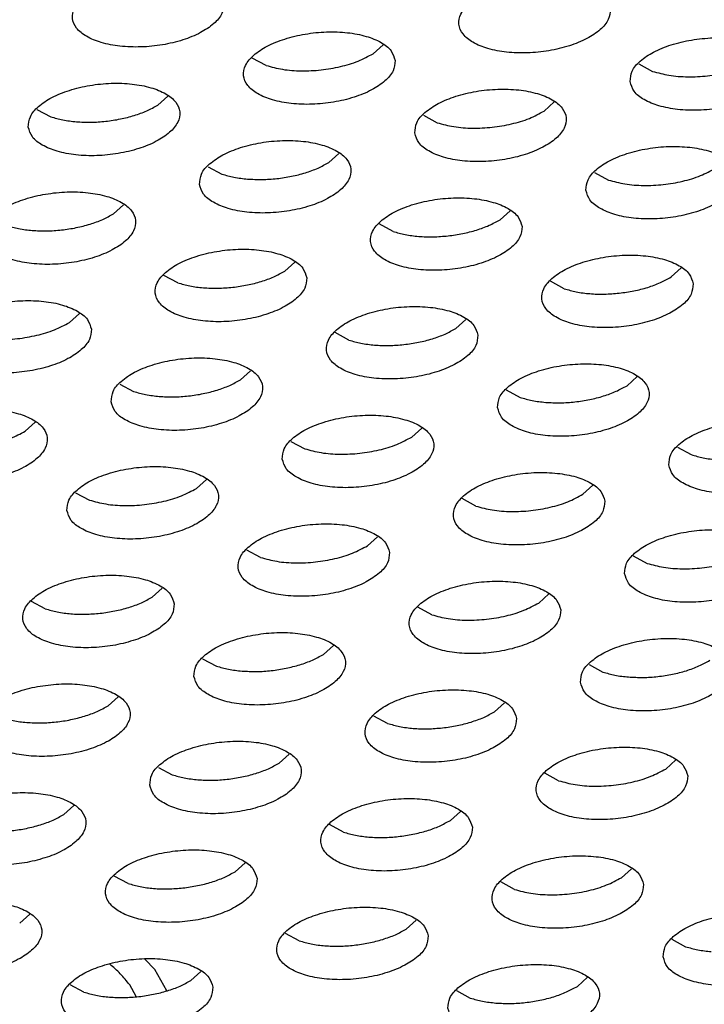
# Model space of a CAD drawing. Units: millimetres. Extents: x 0 to 594, y -13 to 407.
# Drawn here: x 404 to 406, y 316 to 318 of the extents above; entities that cross this region are included whole.
import ezdxf

# ---------------------------------------------------------------- set-up
doc = ezdxf.new("R2010")
doc.units = ezdxf.units.MM

# ---------------------------------------------------------------- blocks, each defined once
blk = doc.blocks.new('ansaugblende_lochung_rv4_6_bg67_wandstehend__64', base_point=(3930.283, 2696.09))
at = {"color": 1, "linetype": 'Continuous'}
for p, q in [((4051.663, 3181.279), (4051.399, 3181.042)), ((4048.588, 3180.735), (4048.225, 3180.929)), ((4058.379, 3180.773), (4058.743, 3180.579)), ((4045.741, 3179.692), (4046.006, 3179.929)), ((4055.896, 3179.537), (4056.161, 3179.774)), ((4042.567, 3179.58), (4042.93, 3179.385)), ((4052.722, 3179.424), (4053.085, 3179.229)), ((4050.238, 3178.187), (4050.503, 3178.424)), ((4047.064, 3178.074), (4047.427, 3177.88)), ((4057.219, 3177.919), (4057.582, 3177.724)), ((4044.581, 3176.838), (4044.845, 3177.075)), ((4055, 3176.919), (4054.736, 3176.682)), ((4051.924, 3176.375), (4051.561, 3176.569)), ((4049.342, 3175.57), (4049.078, 3175.333)), ((4059.497, 3175.414), (4059.233, 3175.177)), ((4046.267, 3175.025), (4045.903, 3175.22)), ((4056.422, 3174.87), (4056.058, 3175.064)), ((4043.684, 3174.22), (4043.42, 3173.983)), ((4053.839, 3174.064), (4053.575, 3173.827)), ((4050.764, 3173.52), (4050.401, 3173.715)), ((4047.917, 3172.478), (4048.182, 3172.715)), ((4058.072, 3172.322), (4058.337, 3172.559)), ((4044.743, 3172.365), (4045.106, 3172.171)), ((4054.898, 3172.209), (4055.261, 3172.015)), ((4042.26, 3171.129), (4042.524, 3171.365)), ((4052.414, 3170.973), (4052.679, 3171.21)), ((4049.24, 3170.86), (4049.603, 3170.665)), ((4059.395, 3170.704), (4059.758, 3170.51)), ((4046.757, 3169.623), (4047.021, 3169.86)), ((4057.176, 3169.705), (4056.912, 3169.468)), ((4043.582, 3169.51), (4043.945, 3169.316)), ((4054.1, 3169.16), (4053.737, 3169.355)), ((4051.518, 3168.355), (4051.254, 3168.118)), ((4048.443, 3167.811), (4048.079, 3168.005)), ((4058.234, 3167.849), (4058.598, 3167.655)), ((4045.86, 3167.006), (4045.596, 3166.769)), ((4056.015, 3166.85), (4055.751, 3166.613)), ((4042.785, 3166.461), (4042.422, 3166.656)), ((4052.94, 3166.306), (4052.577, 3166.5)), ((4050.093, 3165.263), (4050.358, 3165.5)), ((4046.919, 3165.151), (4047.282, 3164.956)), ((4057.074, 3164.995), (4057.437, 3164.8)), ((4044.436, 3163.914), (4044.7, 3164.151)), ((4054.855, 3163.995), (4054.59, 3163.758)), ((4051.779, 3163.451), (4051.416, 3163.645)), ((4048.933, 3162.409), (4049.197, 3162.646)), ((4059.352, 3162.49), (4059.088, 3162.253)), ((4045.758, 3162.296), (4046.121, 3162.101)), ((4056.276, 3161.946), (4055.913, 3162.14)), ((4043.275, 3161.059), (4043.539, 3161.296)), ((4053.694, 3161.141), (4053.43, 3160.904)), ((4050.619, 3160.596), (4050.255, 3160.791)), ((4048.037, 3159.791), (4047.772, 3159.554)), ((4058.191, 3159.635), (4057.927, 3159.398)), ((4044.961, 3159.247), (4044.598, 3159.441)), ((4055.116, 3159.091), (4054.753, 3159.286)), ((4042.114, 3158.205), (4042.379, 3158.442)), ((4052.534, 3158.286), (4052.269, 3158.049)), ((4049.458, 3157.742), (4049.095, 3157.936)), ((4059.25, 3157.78), (4059.613, 3157.586)), ((4045.662, 3156.986), (4045.404, 3157.254)), ((4044.481, 3157.126), (4044.478, 3157.128)), ((4045.978, 3156.425), (4045.662, 3156.986)), ((4046.876, 3156.936), (4046.612, 3156.7)), ((4056.767, 3156.544), (4057.031, 3156.781)), ((4043.8, 3156.392), (4043.437, 3156.587)), ((4045.179, 3156.273), (4045.006, 3156.582)), ((4053.592, 3156.431), (4053.955, 3156.236))]:
    blk.add_line(p, q, dxfattribs=at)
for points in [[(4047.481, 3182.369), (4047.374, 3182.623), (4047.115, 3182.84), (4046.724, 3183.003), (4046.233, 3183.099), (4045.682, 3183.119), (4045.115, 3183.063), (4044.579, 3182.934), (4044.117, 3182.743), (4043.766, 3182.505), (4043.555, 3182.241), (4043.501, 3181.97), (4043.608, 3181.716), (4043.867, 3181.499), (4044.258, 3181.335), (4044.749, 3181.24), (4045.3, 3181.22), (4045.866, 3181.276), (4046.402, 3181.405), (4046.864, 3181.596), (4047.215, 3181.834), (4047.426, 3182.098), (4047.481, 3182.369)], [(4057.636, 3182.213), (4057.529, 3182.467), (4057.27, 3182.685), (4056.879, 3182.848), (4056.388, 3182.943), (4055.837, 3182.964), (4055.27, 3182.907), (4054.734, 3182.778), (4054.272, 3182.587), (4053.921, 3182.349), (4053.71, 3182.085), (4053.656, 3181.815), (4053.763, 3181.56), (4054.022, 3181.343), (4054.413, 3181.18), (4054.904, 3181.084), (4055.455, 3181.064), (4056.021, 3181.121), (4056.557, 3181.25), (4057.019, 3181.44), (4057.37, 3181.678), (4057.581, 3181.942), (4057.636, 3182.213)], [(4051.978, 3180.863), (4051.871, 3181.118), (4051.612, 3181.335), (4051.221, 3181.498), (4050.73, 3181.594), (4050.179, 3181.614), (4049.613, 3181.557), (4049.077, 3181.428), (4048.614, 3181.237), (4048.263, 3181), (4048.052, 3180.735), (4047.998, 3180.465), (4048.105, 3180.211), (4048.364, 3179.993), (4048.755, 3179.83), (4049.246, 3179.735), (4049.797, 3179.714), (4050.363, 3179.771), (4050.899, 3179.9), (4051.362, 3180.091), (4051.712, 3180.328), (4051.924, 3180.593), (4051.978, 3180.863)], [(4058.153, 3180.309), (4058.26, 3180.055), (4058.519, 3179.838), (4058.91, 3179.675), (4059.401, 3179.579), (4059.952, 3179.559), (4060.518, 3179.615), (4061.054, 3179.744), (4061.517, 3179.935), (4061.867, 3180.173), (4062.079, 3180.437), (4062.133, 3180.708), (4062.026, 3180.962), (4061.767, 3181.179), (4061.376, 3181.342), (4060.885, 3181.438), (4060.334, 3181.458), (4059.768, 3181.402), (4059.231, 3181.273), (4058.769, 3181.082), (4058.418, 3180.844), (4058.207, 3180.58), (4058.153, 3180.309)], [(4048.588, 3180.735), (4049.02, 3180.632), (4049.513, 3180.592), (4050.032, 3180.617), (4050.542, 3180.705), (4051.008, 3180.85), (4051.399, 3181.042)], [(4058.743, 3180.579), (4059.175, 3180.477), (4059.668, 3180.436), (4060.187, 3180.461), (4060.697, 3180.549), (4061.163, 3180.694), (4061.554, 3180.886)], [(4042.34, 3179.116), (4042.447, 3178.861), (4042.706, 3178.644), (4043.097, 3178.481), (4043.588, 3178.385), (4044.139, 3178.365), (4044.706, 3178.422), (4045.242, 3178.551), (4045.704, 3178.742), (4046.055, 3178.979), (4046.266, 3179.244), (4046.32, 3179.514), (4046.213, 3179.768), (4045.954, 3179.986), (4045.563, 3180.149), (4045.072, 3180.244), (4044.521, 3180.265), (4043.955, 3180.208), (4043.419, 3180.079), (4042.957, 3179.888), (4042.606, 3179.651), (4042.395, 3179.386), (4042.34, 3179.116)], [(4052.495, 3178.96), (4052.602, 3178.706), (4052.861, 3178.488), (4053.252, 3178.325), (4053.743, 3178.229), (4054.294, 3178.209), (4054.861, 3178.266), (4055.397, 3178.395), (4055.859, 3178.586), (4056.21, 3178.823), (4056.421, 3179.088), (4056.475, 3179.358), (4056.368, 3179.612), (4056.109, 3179.83), (4055.718, 3179.993), (4055.227, 3180.089), (4054.676, 3180.109), (4054.11, 3180.052), (4053.574, 3179.923), (4053.112, 3179.732), (4052.761, 3179.495), (4052.549, 3179.23), (4052.495, 3178.96)], [(4043.604, 3179.255), (4043.984, 3179.243), (4044.374, 3179.267), (4044.76, 3179.328), (4045.125, 3179.421), (4045.456, 3179.544), (4045.741, 3179.692)], [(4053.085, 3179.229), (4053.518, 3179.127), (4054.01, 3179.087), (4054.529, 3179.112), (4055.039, 3179.199), (4055.506, 3179.344), (4055.896, 3179.537)], [(4042.93, 3179.385), (4043.248, 3179.303), (4043.604, 3179.255)], [(4046.837, 3177.61), (4046.944, 3177.356), (4047.204, 3177.139), (4047.595, 3176.976), (4048.085, 3176.88), (4048.636, 3176.86), (4049.203, 3176.916), (4049.739, 3177.045), (4050.201, 3177.236), (4050.552, 3177.474), (4050.763, 3177.738), (4050.817, 3178.009), (4050.711, 3178.263), (4050.451, 3178.48), (4050.06, 3178.644), (4049.569, 3178.739), (4049.018, 3178.759), (4048.452, 3178.703), (4047.916, 3178.574), (4047.454, 3178.383), (4047.103, 3178.145), (4046.892, 3177.881), (4046.837, 3177.61)], [(4056.992, 3177.455), (4057.099, 3177.2), (4057.359, 3176.983), (4057.75, 3176.82), (4058.24, 3176.724), (4058.791, 3176.704), (4059.358, 3176.761), (4059.894, 3176.89), (4060.356, 3177.081), (4060.707, 3177.318), (4060.918, 3177.583), (4060.972, 3177.853), (4060.866, 3178.107), (4060.606, 3178.325), (4060.215, 3178.488), (4059.724, 3178.583), (4059.173, 3178.604), (4058.607, 3178.547), (4058.071, 3178.418), (4057.609, 3178.227), (4057.258, 3177.99), (4057.047, 3177.725), (4056.992, 3177.455)], [(4048.101, 3177.75), (4048.481, 3177.738), (4048.872, 3177.762), (4049.257, 3177.822), (4049.622, 3177.916), (4049.954, 3178.039), (4050.238, 3178.187)], [(4047.427, 3177.88), (4047.745, 3177.798), (4048.101, 3177.75)], [(4057.582, 3177.724), (4058.015, 3177.622), (4058.507, 3177.582), (4059.026, 3177.606), (4059.536, 3177.694), (4060.003, 3177.839), (4060.393, 3178.032)], [(4041.18, 3176.261), (4041.286, 3176.007), (4041.546, 3175.789), (4041.937, 3175.626), (4042.428, 3175.531), (4042.979, 3175.51), (4043.545, 3175.567), (4044.081, 3175.696), (4044.543, 3175.887), (4044.894, 3176.124), (4045.105, 3176.389), (4045.16, 3176.659), (4045.053, 3176.913), (4044.793, 3177.131), (4044.402, 3177.294), (4043.912, 3177.39), (4043.361, 3177.41), (4042.794, 3177.353), (4042.258, 3177.224), (4041.796, 3177.033), (4041.445, 3176.796), (4041.234, 3176.531), (4041.18, 3176.261)], [(4055.315, 3176.503), (4055.208, 3176.758), (4054.948, 3176.975), (4054.557, 3177.138), (4054.067, 3177.234), (4053.516, 3177.254), (4052.949, 3177.198), (4052.413, 3177.068), (4051.951, 3176.878), (4051.6, 3176.64), (4051.389, 3176.376), (4051.335, 3176.105), (4051.441, 3175.851), (4051.701, 3175.634), (4052.092, 3175.47), (4052.583, 3175.375), (4053.134, 3175.355), (4053.7, 3175.411), (4054.236, 3175.54), (4054.698, 3175.731), (4055.049, 3175.969), (4055.26, 3176.233), (4055.315, 3176.503)], [(4042.443, 3176.4), (4042.823, 3176.388), (4043.214, 3176.413), (4043.599, 3176.473), (4043.964, 3176.566), (4044.296, 3176.69), (4044.581, 3176.838)], [(4053.369, 3176.257), (4053.754, 3176.317), (4054.119, 3176.411), (4054.451, 3176.534), (4054.736, 3176.682)], [(4041.769, 3176.53), (4042.087, 3176.448), (4042.443, 3176.4)], [(4051.924, 3176.375), (4052.242, 3176.292), (4052.598, 3176.244), (4052.978, 3176.232), (4053.369, 3176.257)], [(4049.657, 3175.154), (4049.55, 3175.408), (4049.291, 3175.626), (4048.9, 3175.789), (4048.409, 3175.884), (4047.858, 3175.905), (4047.291, 3175.848), (4046.755, 3175.719), (4046.293, 3175.528), (4045.942, 3175.291), (4045.731, 3175.026), (4045.677, 3174.756), (4045.784, 3174.502), (4046.043, 3174.284), (4046.434, 3174.121), (4046.925, 3174.025), (4047.476, 3174.005), (4048.042, 3174.062), (4048.578, 3174.191), (4049.04, 3174.382), (4049.391, 3174.619), (4049.603, 3174.884), (4049.657, 3175.154)], [(4059.812, 3174.998), (4059.705, 3175.253), (4059.446, 3175.47), (4059.055, 3175.633), (4058.564, 3175.729), (4058.013, 3175.749), (4057.446, 3175.692), (4056.91, 3175.563), (4056.448, 3175.372), (4056.097, 3175.135), (4055.886, 3174.87), (4055.832, 3174.6), (4055.939, 3174.346), (4056.198, 3174.128), (4056.589, 3173.965), (4057.08, 3173.87), (4057.631, 3173.849), (4058.197, 3173.906), (4058.733, 3174.035), (4059.195, 3174.226), (4059.546, 3174.463), (4059.757, 3174.728), (4059.812, 3174.998)], [(4047.711, 3174.907), (4048.096, 3174.968), (4048.462, 3175.061), (4048.793, 3175.184), (4049.078, 3175.333)], [(4046.267, 3175.025), (4046.584, 3174.943), (4046.94, 3174.895), (4047.321, 3174.883), (4047.711, 3174.907)], [(4057.866, 3174.752), (4058.251, 3174.812), (4058.617, 3174.905), (4058.948, 3175.029), (4059.233, 3175.177)], [(4056.422, 3174.87), (4056.739, 3174.787), (4057.095, 3174.739), (4057.476, 3174.727), (4057.866, 3174.752)], [(4043.999, 3173.805), (4043.892, 3174.059), (4043.633, 3174.276), (4043.242, 3174.439), (4042.751, 3174.535), (4042.2, 3174.555), (4041.634, 3174.499), (4041.098, 3174.37), (4040.635, 3174.179), (4040.285, 3173.941), (4040.073, 3173.677), (4040.019, 3173.406), (4040.126, 3173.152), (4040.385, 3172.935), (4040.776, 3172.771), (4041.267, 3172.676), (4041.818, 3172.656), (4042.384, 3172.712), (4042.92, 3172.841), (4043.383, 3173.032), (4043.734, 3173.27), (4043.945, 3173.534), (4043.999, 3173.805)], [(4054.154, 3173.649), (4054.047, 3173.903), (4053.788, 3174.121), (4053.397, 3174.284), (4052.906, 3174.379), (4052.355, 3174.4), (4051.789, 3174.343), (4051.253, 3174.214), (4050.79, 3174.023), (4050.439, 3173.786), (4050.228, 3173.521), (4050.174, 3173.251), (4050.281, 3172.996), (4050.54, 3172.779), (4050.931, 3172.616), (4051.422, 3172.52), (4051.973, 3172.5), (4052.539, 3172.557), (4053.075, 3172.686), (4053.538, 3172.877), (4053.889, 3173.114), (4054.1, 3173.378), (4054.154, 3173.649)], [(4040.609, 3173.676), (4041.042, 3173.574), (4041.534, 3173.533), (4042.053, 3173.558), (4042.563, 3173.646), (4043.029, 3173.791), (4043.42, 3173.983)], [(4052.208, 3173.402), (4052.593, 3173.462), (4052.959, 3173.556), (4053.29, 3173.679), (4053.575, 3173.827)], [(4050.764, 3173.52), (4051.081, 3173.438), (4051.437, 3173.39), (4051.818, 3173.378), (4052.208, 3173.402)], [(4044.516, 3171.901), (4044.623, 3171.647), (4044.882, 3171.429), (4045.273, 3171.266), (4045.764, 3171.171), (4046.315, 3171.15), (4046.882, 3171.207), (4047.418, 3171.336), (4047.88, 3171.527), (4048.231, 3171.764), (4048.442, 3172.029), (4048.496, 3172.299), (4048.389, 3172.554), (4048.13, 3172.771), (4047.739, 3172.934), (4047.248, 3173.03), (4046.697, 3173.05), (4046.131, 3172.993), (4045.595, 3172.864), (4045.133, 3172.673), (4044.782, 3172.436), (4044.571, 3172.171), (4044.516, 3171.901)], [(4054.671, 3171.745), (4054.778, 3171.491), (4055.037, 3171.274), (4055.428, 3171.111), (4055.919, 3171.015), (4056.47, 3170.995), (4057.037, 3171.051), (4057.573, 3171.18), (4058.035, 3171.371), (4058.386, 3171.609), (4058.597, 3171.873), (4058.651, 3172.144), (4058.544, 3172.398), (4058.285, 3172.615), (4057.894, 3172.779), (4057.403, 3172.874), (4056.852, 3172.894), (4056.286, 3172.838), (4055.75, 3172.709), (4055.288, 3172.518), (4054.937, 3172.28), (4054.725, 3172.016), (4054.671, 3171.745)], [(4045.78, 3172.04), (4046.16, 3172.028), (4046.55, 3172.053), (4046.936, 3172.113), (4047.301, 3172.207), (4047.632, 3172.33), (4047.917, 3172.478)], [(4045.106, 3172.171), (4045.424, 3172.088), (4045.78, 3172.04)], [(4055.935, 3171.884), (4056.315, 3171.872), (4056.705, 3171.897), (4057.091, 3171.957), (4057.456, 3172.051), (4057.787, 3172.174), (4058.072, 3172.322)], [(4055.261, 3172.015), (4055.579, 3171.933), (4055.935, 3171.884)], [(4038.858, 3170.552), (4038.965, 3170.297), (4039.225, 3170.08), (4039.616, 3169.917), (4040.106, 3169.821), (4040.657, 3169.801), (4041.224, 3169.858), (4041.76, 3169.987), (4042.222, 3170.178), (4042.573, 3170.415), (4042.784, 3170.68), (4042.839, 3170.95), (4042.732, 3171.204), (4042.472, 3171.422), (4042.081, 3171.585), (4041.59, 3171.68), (4041.039, 3171.701), (4040.473, 3171.644), (4039.937, 3171.515), (4039.475, 3171.324), (4039.124, 3171.087), (4038.913, 3170.822), (4038.858, 3170.552)], [(4049.013, 3170.396), (4049.12, 3170.142), (4049.38, 3169.924), (4049.771, 3169.761), (4050.261, 3169.666), (4050.812, 3169.645), (4051.379, 3169.702), (4051.915, 3169.831), (4052.377, 3170.022), (4052.728, 3170.259), (4052.939, 3170.524), (4052.993, 3170.794), (4052.887, 3171.048), (4052.627, 3171.266), (4052.236, 3171.429), (4051.745, 3171.525), (4051.194, 3171.545), (4050.628, 3171.488), (4050.092, 3171.359), (4049.63, 3171.168), (4049.279, 3170.931), (4049.068, 3170.666), (4049.013, 3170.396)], [(4059.168, 3170.24), (4059.275, 3169.986), (4059.535, 3169.769), (4059.926, 3169.605), (4060.416, 3169.51), (4060.967, 3169.49), (4061.534, 3169.546), (4062.07, 3169.675), (4062.532, 3169.866), (4062.883, 3170.104), (4063.094, 3170.368), (4063.148, 3170.638), (4063.042, 3170.893), (4062.782, 3171.11), (4062.391, 3171.273), (4061.9, 3171.369), (4061.349, 3171.389), (4060.783, 3171.332), (4060.247, 3171.203), (4059.785, 3171.013), (4059.434, 3170.775), (4059.223, 3170.511), (4059.168, 3170.24)], [(4039.448, 3170.821), (4039.881, 3170.719), (4040.374, 3170.679), (4040.893, 3170.703), (4041.403, 3170.791), (4041.869, 3170.936), (4042.26, 3171.129)], [(4049.603, 3170.665), (4050.036, 3170.563), (4050.529, 3170.523), (4051.048, 3170.548), (4051.558, 3170.635), (4052.024, 3170.78), (4052.414, 3170.973)], [(4059.758, 3170.51), (4060.076, 3170.427), (4060.432, 3170.379)], [(4043.356, 3169.046), (4043.462, 3168.792), (4043.722, 3168.575), (4044.113, 3168.412), (4044.604, 3168.316), (4045.155, 3168.296), (4045.721, 3168.352), (4046.257, 3168.482), (4046.719, 3168.672), (4047.07, 3168.91), (4047.281, 3169.174), (4047.336, 3169.445), (4047.229, 3169.699), (4046.969, 3169.916), (4046.578, 3170.08), (4046.088, 3170.175), (4045.537, 3170.195), (4044.97, 3170.139), (4044.434, 3170.01), (4043.972, 3169.819), (4043.621, 3169.581), (4043.41, 3169.317), (4043.356, 3169.046)], [(4057.491, 3169.289), (4057.384, 3169.543), (4057.124, 3169.761), (4056.733, 3169.924), (4056.243, 3170.019), (4055.692, 3170.04), (4055.125, 3169.983), (4054.589, 3169.854), (4054.127, 3169.663), (4053.776, 3169.426), (4053.565, 3169.161), (4053.511, 3168.891), (4053.617, 3168.637), (4053.877, 3168.419), (4054.268, 3168.256), (4054.759, 3168.16), (4055.31, 3168.14), (4055.876, 3168.197), (4056.412, 3168.326), (4056.874, 3168.517), (4057.225, 3168.754), (4057.436, 3169.019), (4057.491, 3169.289)], [(4043.945, 3169.316), (4044.378, 3169.214), (4044.871, 3169.174), (4045.39, 3169.198), (4045.9, 3169.286), (4046.366, 3169.431), (4046.757, 3169.623)], [(4054.1, 3169.16), (4054.533, 3169.058), (4055.026, 3169.018), (4055.545, 3169.042), (4056.055, 3169.13), (4056.521, 3169.275), (4056.912, 3169.468)], [(4051.833, 3167.94), (4051.726, 3168.194), (4051.467, 3168.411), (4051.076, 3168.574), (4050.585, 3168.67), (4050.034, 3168.69), (4049.467, 3168.634), (4048.931, 3168.505), (4048.469, 3168.314), (4048.118, 3168.076), (4047.907, 3167.812), (4047.853, 3167.541), (4047.96, 3167.287), (4048.219, 3167.07), (4048.61, 3166.906), (4049.101, 3166.811), (4049.652, 3166.791), (4050.218, 3166.847), (4050.754, 3166.976), (4051.216, 3167.167), (4051.567, 3167.405), (4051.779, 3167.669), (4051.833, 3167.94)], [(4058.008, 3167.386), (4058.115, 3167.131), (4058.374, 3166.914), (4058.765, 3166.751), (4059.256, 3166.655), (4059.807, 3166.635), (4060.373, 3166.692), (4060.909, 3166.821), (4061.371, 3167.011), (4061.722, 3167.249), (4061.933, 3167.513), (4061.988, 3167.784), (4061.881, 3168.038), (4061.622, 3168.256), (4061.231, 3168.419), (4060.74, 3168.514), (4060.189, 3168.535), (4059.622, 3168.478), (4059.086, 3168.349), (4058.624, 3168.158), (4058.273, 3167.92), (4058.062, 3167.656), (4058.008, 3167.386)], [(4048.443, 3167.811), (4048.875, 3167.708), (4049.368, 3167.668), (4049.887, 3167.693), (4050.397, 3167.781), (4050.863, 3167.926), (4051.254, 3168.118)], [(4058.598, 3167.655), (4059.03, 3167.553), (4059.523, 3167.513), (4060.042, 3167.537), (4060.552, 3167.625), (4061.018, 3167.77), (4061.409, 3167.962)], [(4046.175, 3166.59), (4046.068, 3166.844), (4045.809, 3167.062), (4045.418, 3167.225), (4044.927, 3167.321), (4044.376, 3167.341), (4043.81, 3167.284), (4043.274, 3167.155), (4042.811, 3166.964), (4042.461, 3166.727), (4042.249, 3166.462), (4042.195, 3166.192), (4042.302, 3165.938), (4042.561, 3165.72), (4042.952, 3165.557), (4043.443, 3165.461), (4043.994, 3165.441), (4044.56, 3165.498), (4045.096, 3165.627), (4045.559, 3165.818), (4045.91, 3166.055), (4046.121, 3166.32), (4046.175, 3166.59)], [(4056.33, 3166.434), (4056.223, 3166.689), (4055.964, 3166.906), (4055.573, 3167.069), (4055.082, 3167.165), (4054.531, 3167.185), (4053.965, 3167.128), (4053.429, 3166.999), (4052.966, 3166.808), (4052.616, 3166.571), (4052.404, 3166.306), (4052.35, 3166.036), (4052.457, 3165.782), (4052.716, 3165.564), (4053.107, 3165.401), (4053.598, 3165.306), (4054.149, 3165.285), (4054.715, 3165.342), (4055.251, 3165.471), (4055.714, 3165.662), (4056.065, 3165.899), (4056.276, 3166.164), (4056.33, 3166.434)], [(4044.229, 3166.344), (4044.614, 3166.404), (4044.98, 3166.497), (4045.311, 3166.62), (4045.596, 3166.769)], [(4052.94, 3166.306), (4053.373, 3166.203), (4053.865, 3166.163), (4054.384, 3166.188), (4054.894, 3166.276), (4055.36, 3166.421), (4055.751, 3166.613)], [(4042.785, 3166.461), (4043.103, 3166.379), (4043.458, 3166.331), (4043.839, 3166.319), (4044.229, 3166.344)], [(4046.692, 3164.687), (4046.799, 3164.432), (4047.058, 3164.215), (4047.449, 3164.052), (4047.94, 3163.956), (4048.491, 3163.936), (4049.058, 3163.993), (4049.594, 3164.122), (4050.056, 3164.313), (4050.407, 3164.55), (4050.618, 3164.815), (4050.672, 3165.085), (4050.565, 3165.339), (4050.306, 3165.557), (4049.915, 3165.72), (4049.424, 3165.815), (4048.873, 3165.836), (4048.307, 3165.779), (4047.771, 3165.65), (4047.309, 3165.459), (4046.958, 3165.222), (4046.747, 3164.957), (4046.692, 3164.687)], [(4056.847, 3164.531), (4056.954, 3164.277), (4057.213, 3164.059), (4057.604, 3163.896), (4058.095, 3163.8), (4058.646, 3163.78), (4059.213, 3163.837), (4059.749, 3163.966), (4060.211, 3164.157), (4060.562, 3164.394), (4060.773, 3164.659), (4060.827, 3164.929), (4060.72, 3165.183), (4060.461, 3165.401), (4060.07, 3165.564), (4059.579, 3165.66), (4059.028, 3165.68), (4058.462, 3165.623), (4057.926, 3165.494), (4057.464, 3165.303), (4057.113, 3165.066), (4056.901, 3164.801), (4056.847, 3164.531)], [(4047.956, 3164.826), (4048.336, 3164.814), (4048.726, 3164.838), (4049.112, 3164.899), (4049.477, 3164.992), (4049.809, 3165.115), (4050.093, 3165.263)], [(4047.282, 3164.956), (4047.6, 3164.874), (4047.956, 3164.826)], [(4058.111, 3164.67), (4058.491, 3164.658), (4058.881, 3164.683), (4059.267, 3164.743), (4059.632, 3164.836), (4059.963, 3164.96), (4060.248, 3165.108)], [(4057.437, 3164.8), (4057.755, 3164.718), (4058.111, 3164.67)], [(4041.034, 3163.337), (4041.141, 3163.083), (4041.401, 3162.865), (4041.792, 3162.702), (4042.283, 3162.607), (4042.833, 3162.586), (4043.4, 3162.643), (4043.936, 3162.772), (4044.398, 3162.963), (4044.749, 3163.201), (4044.96, 3163.465), (4045.015, 3163.735), (4044.908, 3163.99), (4044.648, 3164.207), (4044.257, 3164.37), (4043.766, 3164.466), (4043.215, 3164.486), (4042.649, 3164.429), (4042.113, 3164.3), (4041.651, 3164.109), (4041.3, 3163.872), (4041.089, 3163.608), (4041.034, 3163.337)], [(4055.169, 3163.58), (4055.063, 3163.834), (4054.803, 3164.051), (4054.412, 3164.215), (4053.921, 3164.31), (4053.37, 3164.33), (4052.804, 3164.274), (4052.268, 3164.145), (4051.806, 3163.954), (4051.455, 3163.716), (4051.244, 3163.452), (4051.189, 3163.181), (4051.296, 3162.927), (4051.556, 3162.71), (4051.947, 3162.547), (4052.437, 3162.451), (4052.988, 3162.431), (4053.555, 3162.487), (4054.091, 3162.616), (4054.553, 3162.807), (4054.904, 3163.045), (4055.115, 3163.309), (4055.169, 3163.58)], [(4042.298, 3163.476), (4042.678, 3163.464), (4043.069, 3163.489), (4043.454, 3163.549), (4043.819, 3163.643), (4044.151, 3163.766), (4044.436, 3163.914)], [(4053.224, 3163.333), (4053.609, 3163.393), (4053.974, 3163.487), (4054.306, 3163.61), (4054.59, 3163.758)], [(4041.624, 3163.607), (4041.942, 3163.524), (4042.298, 3163.476)], [(4051.779, 3163.451), (4052.097, 3163.369), (4052.453, 3163.321), (4052.833, 3163.309), (4053.224, 3163.333)], [(4045.532, 3161.832), (4045.638, 3161.578), (4045.898, 3161.36), (4046.289, 3161.197), (4046.78, 3161.102), (4047.331, 3161.081), (4047.897, 3161.138), (4048.433, 3161.267), (4048.895, 3161.458), (4049.246, 3161.695), (4049.457, 3161.96), (4049.512, 3162.23), (4049.405, 3162.484), (4049.145, 3162.702), (4048.754, 3162.865), (4048.264, 3162.961), (4047.713, 3162.981), (4047.146, 3162.924), (4046.61, 3162.795), (4046.148, 3162.604), (4045.797, 3162.367), (4045.586, 3162.102), (4045.532, 3161.832)], [(4059.667, 3162.074), (4059.56, 3162.329), (4059.3, 3162.546), (4058.909, 3162.709), (4058.419, 3162.805), (4057.868, 3162.825), (4057.301, 3162.769), (4056.765, 3162.639), (4056.303, 3162.449), (4055.952, 3162.211), (4055.741, 3161.947), (4055.687, 3161.676), (4055.793, 3161.422), (4056.053, 3161.205), (4056.444, 3161.041), (4056.935, 3160.946), (4057.486, 3160.926), (4058.052, 3160.982), (4058.588, 3161.111), (4059.05, 3161.302), (4059.401, 3161.54), (4059.612, 3161.804), (4059.667, 3162.074)], [(4046.795, 3161.971), (4047.175, 3161.959), (4047.566, 3161.984), (4047.951, 3162.044), (4048.316, 3162.137), (4048.648, 3162.261), (4048.933, 3162.409)], [(4046.121, 3162.101), (4046.439, 3162.019), (4046.795, 3161.971)], [(4056.276, 3161.946), (4056.709, 3161.843), (4057.202, 3161.803), (4057.721, 3161.828), (4058.231, 3161.916), (4058.697, 3162.061), (4059.088, 3162.253)], [(4039.874, 3160.483), (4039.981, 3160.228), (4040.24, 3160.011), (4040.631, 3159.848), (4041.122, 3159.752), (4041.673, 3159.732), (4042.239, 3159.789), (4042.775, 3159.918), (4043.238, 3160.108), (4043.588, 3160.346), (4043.8, 3160.61), (4043.854, 3160.881), (4043.747, 3161.135), (4043.488, 3161.352), (4043.097, 3161.516), (4042.606, 3161.611), (4042.055, 3161.631), (4041.488, 3161.575), (4040.952, 3161.446), (4040.49, 3161.255), (4040.139, 3161.017), (4039.928, 3160.753), (4039.874, 3160.483)], [(4054.009, 3160.725), (4053.902, 3160.979), (4053.643, 3161.197), (4053.252, 3161.36), (4052.761, 3161.455), (4052.21, 3161.476), (4051.643, 3161.419), (4051.107, 3161.29), (4050.645, 3161.099), (4050.294, 3160.862), (4050.083, 3160.597), (4050.029, 3160.327), (4050.136, 3160.073), (4050.395, 3159.855), (4050.786, 3159.692), (4051.277, 3159.596), (4051.828, 3159.576), (4052.394, 3159.633), (4052.93, 3159.762), (4053.392, 3159.953), (4053.743, 3160.19), (4053.955, 3160.455), (4054.009, 3160.725)], [(4041.137, 3160.622), (4041.518, 3160.61), (4041.908, 3160.634), (4042.293, 3160.694), (4042.659, 3160.788), (4042.99, 3160.911), (4043.275, 3161.059)], [(4052.063, 3160.478), (4052.448, 3160.539), (4052.814, 3160.632), (4053.145, 3160.755), (4053.43, 3160.904)], [(4050.619, 3160.596), (4050.936, 3160.514), (4051.292, 3160.466), (4051.673, 3160.454), (4052.063, 3160.478)], [(4048.351, 3159.376), (4048.244, 3159.63), (4047.985, 3159.847), (4047.594, 3160.01), (4047.103, 3160.106), (4046.552, 3160.126), (4045.986, 3160.07), (4045.45, 3159.941), (4044.987, 3159.75), (4044.637, 3159.512), (4044.425, 3159.248), (4044.371, 3158.977), (4044.478, 3158.723), (4044.737, 3158.506), (4045.128, 3158.342), (4045.619, 3158.247), (4046.17, 3158.227), (4046.736, 3158.283), (4047.273, 3158.412), (4047.735, 3158.603), (4048.086, 3158.841), (4048.297, 3159.105), (4048.351, 3159.376)], [(4058.506, 3159.22), (4058.399, 3159.474), (4058.14, 3159.692), (4057.749, 3159.855), (4057.258, 3159.95), (4056.707, 3159.971), (4056.141, 3159.914), (4055.605, 3159.785), (4055.142, 3159.594), (4054.792, 3159.357), (4054.58, 3159.092), (4054.526, 3158.822), (4054.633, 3158.567), (4054.892, 3158.35), (4055.283, 3158.187), (4055.774, 3158.091), (4056.325, 3158.071), (4056.891, 3158.128), (4057.427, 3158.257), (4057.89, 3158.448), (4058.241, 3158.685), (4058.452, 3158.949), (4058.506, 3159.22)], [(4046.405, 3159.129), (4046.79, 3159.189), (4047.156, 3159.283), (4047.487, 3159.406), (4047.772, 3159.554)], [(4044.961, 3159.247), (4045.279, 3159.164), (4045.634, 3159.116), (4046.015, 3159.104), (4046.405, 3159.129)], [(4055.116, 3159.091), (4055.549, 3158.989), (4056.041, 3158.949), (4056.56, 3158.973), (4057.07, 3159.061), (4057.536, 3159.206), (4057.927, 3159.398)], [(4038.713, 3157.628), (4038.82, 3157.374), (4039.08, 3157.156), (4039.471, 3156.993), (4039.961, 3156.897), (4040.512, 3156.877), (4041.079, 3156.934), (4041.615, 3157.063), (4042.077, 3157.254), (4042.428, 3157.491), (4042.639, 3157.756), (4042.693, 3158.026), (4042.587, 3158.28), (4042.327, 3158.498), (4041.936, 3158.661), (4041.445, 3158.757), (4040.894, 3158.777), (4040.328, 3158.72), (4039.792, 3158.591), (4039.33, 3158.4), (4038.979, 3158.163), (4038.768, 3157.898), (4038.713, 3157.628)], [(4052.848, 3157.87), (4052.741, 3158.125), (4052.482, 3158.342), (4052.091, 3158.505), (4051.6, 3158.601), (4051.049, 3158.621), (4050.483, 3158.564), (4049.947, 3158.435), (4049.485, 3158.244), (4049.134, 3158.007), (4048.923, 3157.743), (4048.868, 3157.472), (4048.975, 3157.218), (4049.234, 3157), (4049.625, 3156.837), (4050.116, 3156.742), (4050.667, 3156.721), (4051.234, 3156.778), (4051.77, 3156.907), (4052.232, 3157.098), (4052.583, 3157.335), (4052.794, 3157.6), (4052.848, 3157.87)], [(4059.023, 3157.316), (4059.13, 3157.062), (4059.389, 3156.845), (4059.78, 3156.682), (4060.271, 3156.586), (4060.822, 3156.566), (4061.389, 3156.622), (4061.925, 3156.751), (4062.387, 3156.942), (4062.738, 3157.18), (4062.949, 3157.444), (4063.003, 3157.715), (4062.896, 3157.969), (4062.637, 3158.186), (4062.246, 3158.35), (4061.755, 3158.445), (4061.204, 3158.465), (4060.638, 3158.409), (4060.102, 3158.28), (4059.64, 3158.089), (4059.289, 3157.851), (4059.078, 3157.587), (4059.023, 3157.316)], [(4050.902, 3157.624), (4051.288, 3157.684), (4051.653, 3157.778), (4051.985, 3157.901), (4052.269, 3158.049)], [(4049.458, 3157.742), (4049.776, 3157.659), (4050.132, 3157.611), (4050.512, 3157.599), (4050.902, 3157.624)], [(4059.613, 3157.586), (4059.931, 3157.504), (4060.287, 3157.455)], [(4047.191, 3156.521), (4047.084, 3156.775), (4046.824, 3156.993), (4046.433, 3157.156), (4045.942, 3157.251), (4045.392, 3157.272), (4044.825, 3157.215), (4044.289, 3157.086), (4043.827, 3156.895), (4043.476, 3156.658), (4043.265, 3156.393), (4043.21, 3156.123), (4043.317, 3155.868), (4043.577, 3155.651), (4043.968, 3155.488), (4044.459, 3155.392), (4045.009, 3155.372), (4045.576, 3155.429), (4046.112, 3155.558), (4046.574, 3155.749), (4046.925, 3155.986), (4047.136, 3156.251), (4047.191, 3156.521)], [(4045.006, 3156.582), (4044.757, 3156.876), (4044.481, 3157.126)], [(4053.365, 3155.967), (4053.472, 3155.713), (4053.732, 3155.495), (4054.123, 3155.332), (4054.613, 3155.237), (4055.164, 3155.216), (4055.731, 3155.273), (4056.267, 3155.402), (4056.729, 3155.593), (4057.08, 3155.83), (4057.291, 3156.095), (4057.346, 3156.365), (4057.239, 3156.619), (4056.979, 3156.837), (4056.588, 3157), (4056.097, 3157.096), (4055.546, 3157.116), (4054.98, 3157.059), (4054.444, 3156.93), (4053.982, 3156.739), (4053.631, 3156.502), (4053.42, 3156.237), (4053.365, 3155.967)], [(4045.245, 3156.274), (4045.63, 3156.335), (4045.995, 3156.428), (4046.327, 3156.551), (4046.612, 3156.7)], [(4043.8, 3156.392), (4044.118, 3156.31), (4044.474, 3156.262), (4044.854, 3156.25), (4045.245, 3156.274)], [(4054.629, 3156.106), (4055.009, 3156.094), (4055.4, 3156.119), (4055.785, 3156.179), (4056.15, 3156.272), (4056.482, 3156.396), (4056.767, 3156.544)], [(4053.955, 3156.236), (4054.273, 3156.154), (4054.629, 3156.106)]]:
    blk.add_spline(points, degree=3, dxfattribs=at)
blk = doc.blocks.new('ansaugblende_lochung_rv4_6_bg67_decke__65', base_point=(3930.283, 2696.09))
blk.add_blockref('ansaugblende_lochung_rv4_6_bg67_wandstehend__64', (3930.283, 2696.09))
blk = doc.blocks.new('verkleidung_umluft_bg67_decke__68', base_point=(3905.281, 2696.09))
blk.add_blockref('ansaugblende_lochung_rv4_6_bg67_decke__65', (3930.283, 2696.09))
blk = doc.blocks.new('Allg_Ansicht1', base_point=(4860, 3160))
blk.add_blockref('verkleidung_umluft_bg67_decke__68', (3905.281, 2696.09))

msp = doc.modelspace()

# ---------------------------------------------------------------- block references
at = {"xscale": 0.1, "yscale": 0.1, "zscale": 0.1}
msp.add_blockref('Allg_Ansicht1', (486, 316), dxfattribs=at)

doc.saveas('drawing.dxf')
